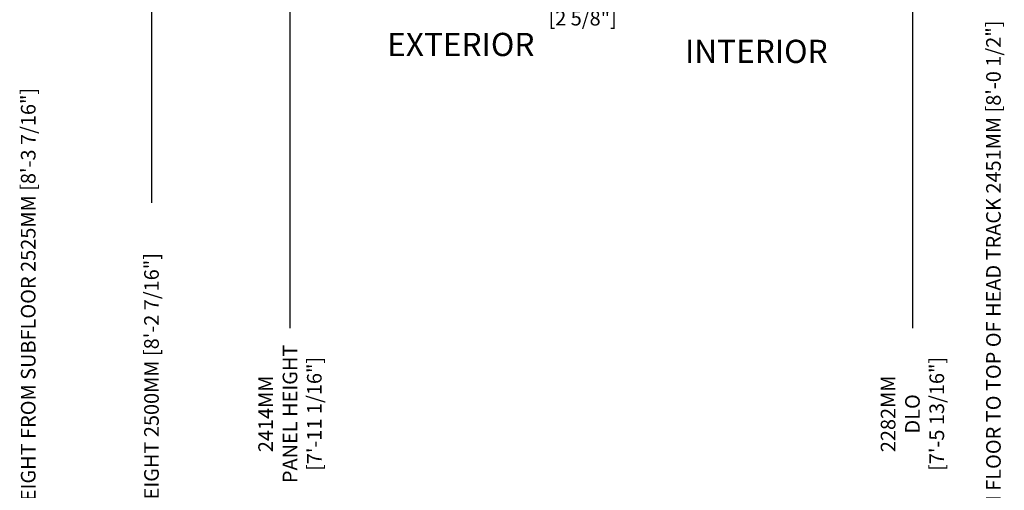
# Model space of a CAD drawing. Units: millimetres. Extents: x 292 to 4324, y 256 to 3812.
# Drawn here: x 3608 to 3810, y 893 to 990 of the extents above; entities that cross this region are included whole.
import ezdxf

# ---------------------------------------------------------------- set-up
doc = ezdxf.new("R2010")
doc.units = ezdxf.units.MM
doc.styles.add('01 scale text', font='ROMANS.SHX', dxfattribs={"height": 3})
doc.styles.add('Romans', font='verdana.ttf', dxfattribs={"height": 3.5})

msp = doc.modelspace()

# ---------------------------------------------------------------- linework, layer by layer
for p, q in [((3635.03, 1125.94), (3635.03, 952.26)), ((3663.48, 1081.94), (3663.48, 926.48)), ((3791.35, 1015.94), (3791.35, 926.48))]:
    msp.add_line(p, q)

# ---------------------------------------------------------------- texts
at = {"style": 'Romans'}
for s, p in [('EXTERIOR', (3683.44, 982.36)), ('INTERIOR', (3744.62, 980.94))]:
    msp.add_text(s, height=4.766, dxfattribs=at).set_placement(p)
at = {"insert": (3723.6, 990.14), "char_height": 3, "attachment_point": 5, "style": '01 scale text'}
msp.add_mtext('\\A1;[2 5/8"]', dxfattribs=at)
at = {"char_height": 3, "attachment_point": 5, "rotation": 90, "style": '01 scale text'}
for s, insert in [('\\A1;FINISH FLOOR TO TOP OF HEAD TRACK 2451MM [8\'-0 1/2"]', (3807.99, 934.41)), ('\\A1;SUGGESTED RO HEIGHT FROM SUBFLOOR 2525MM [8\'-3 7/16"]', (3609.71, 916.41)), ('\\A1;UNIT HEIGHT 2500MM [8\'-2 7/16"]', (3635.03, 909.91)), ('\\A1;2414MM\\PPANEL HEIGHT\\P[7\'-11 1/16"]', (3663.48, 908.91)), ('\\A1;2282MM\\PDLO\\P[7\'-5 13/16"]', (3791.35, 908.91))]:
    msp.add_mtext(s, dxfattribs=dict(at, insert=insert))

doc.saveas('drawing.dxf')
